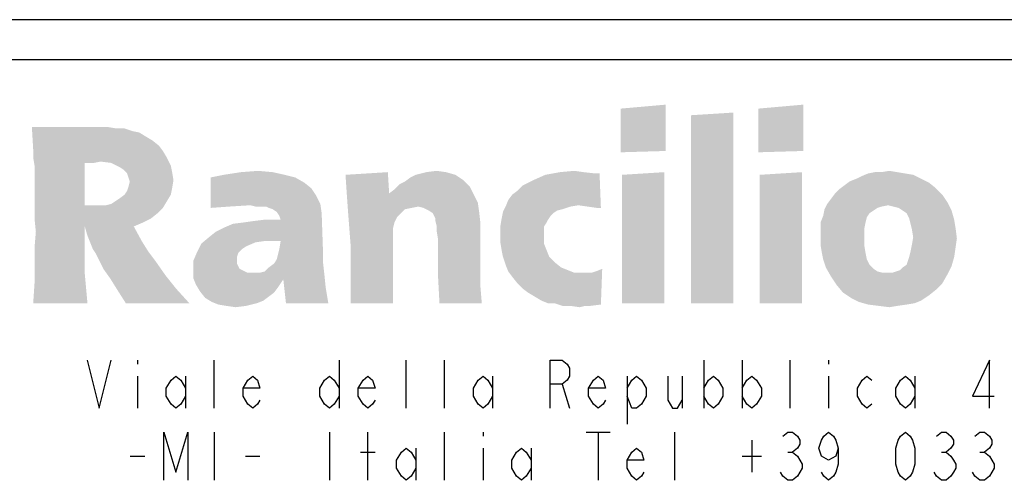
# Model space of a CAD drawing. Units: millimetres. Extents: x 0 to 594, y 0 to 420.
# Drawn here: x 397 to 422, y 28 to 40 of the extents above; entities that cross this region are included whole.
import ezdxf

# ---------------------------------------------------------------- set-up
doc = ezdxf.new("R2010")
doc.units = ezdxf.units.MM
doc.header["$LTSCALE"] = 32.67
doc.layers.get('0').update_dxf_attribs({"linetype": 'CONTINUOUS'})

msp = doc.modelspace()

# ---------------------------------------------------------------- linework, layer by layer
at = {"color": 7, "linetype": 'CONTINUOUS'}
msp.add_line((456, 40), (393, 40), dxfattribs=at)
at = {"color": 6, "linetype": 'CONTINUOUS'}
msp.add_line((456, 39), (393, 39), dxfattribs=at)
at = {"color": 3, "linetype": 'CONTINUOUS'}
for p, q in [((400.0478, 31.4892), (400.0478, 31.3892)), ((401.9678, 30.2892), (401.9678, 31.4892)), ((405.0878, 31.4892), (405.0878, 30.2892)), ((406.7678, 30.2892), (406.7678, 31.4892)), ((407.7278, 30.2892), (407.7278, 31.4892)), ((414.2078, 31.4892), (414.2078, 30.2892)), ((415.1678, 31.4892), (415.1678, 30.2892)), ((416.3678, 30.2892), (416.3678, 31.4892)), ((417.3278, 31.4892), (417.3278, 31.3892)), ((400.0478, 31.0892), (400.0478, 30.2892)), ((401.2478, 31.0892), (401.2478, 30.2892)), ((408.9278, 31.0892), (408.9278, 30.2892)), ((412.2878, 31.0892), (412.2878, 29.8892)), ((413.6678, 31.0892), (413.6678, 30.2892)), ((417.3278, 31.0892), (417.3278, 30.2892)), ((419.4878, 31.0892), (419.4878, 30.2892)), ((410.6678, 30.8892), (410.8478, 30.2892)), ((401.9678, 29.6892), (401.9678, 28.4891)), ((404.8478, 29.6892), (404.8478, 28.4891)), ((405.8078, 28.4891), (405.8078, 29.6892)), ((407.7278, 28.4891), (407.7278, 29.6892)), ((408.6878, 29.6892), (408.6878, 29.5892)), ((411.2678, 29.6892), (411.8678, 29.6892)), ((411.5678, 29.6892), (411.5678, 28.4891)), ((413.4878, 28.4891), (413.4878, 29.6892)), ((415.4078, 29.4892), (415.4078, 28.6891)), ((399.8678, 29.0891), (400.2278, 29.0891)), ((402.7478, 29.0891), (403.1078, 29.0891)), ((405.6278, 29.1891), (405.9878, 29.1891)), ((407.0078, 29.2891), (407.0078, 28.4891)), ((408.6878, 29.2891), (408.6878, 28.4891)), ((409.8878, 29.2891), (409.8878, 28.4891)), ((415.1678, 29.0891), (415.6478, 29.0891)), ((416.3078, 29.1891), (416.4278, 29.1891)), ((420.1478, 29.1891), (420.2678, 29.1891)), ((421.1078, 29.1891), (421.2278, 29.1891))]:
    msp.add_line(p, q, dxfattribs=at)
for points in [[(398.7878, 31.4892), (399.0878, 30.2892), (399.3878, 31.4892)], [(410.3678, 30.2892), (410.3678, 31.4892), (410.6678, 31.4892), (410.7878, 31.3892), (410.8478, 31.2892), (410.8478, 31.0892), (410.7878, 30.9892), (410.6678, 30.8892), (410.3678, 30.8892)], [(421.3478, 30.2892), (421.3478, 31.4892), (420.9278, 30.5892), (421.4678, 30.5892)], [(401.2478, 30.5892), (401.1278, 30.3892), (401.0078, 30.2892), (400.8878, 30.3892), (400.7678, 30.5892), (400.7678, 30.7892), (400.8878, 30.9892), (401.0078, 31.0892), (401.1278, 30.9892), (401.2478, 30.7892)], [(403.1078, 30.4892), (403.0478, 30.3892), (402.9278, 30.2892), (402.8078, 30.3892), (402.6878, 30.5892), (402.6878, 30.7892), (402.8078, 30.9892), (402.9278, 31.0892), (403.0478, 30.9892), (403.1078, 30.7892), (402.6878, 30.7892)], [(405.0878, 30.5892), (404.9678, 30.3892), (404.8478, 30.2892), (404.7278, 30.3892), (404.6078, 30.5892), (404.6078, 30.7892), (404.7278, 30.9892), (404.8478, 31.0892), (404.9678, 30.9892), (405.0878, 30.7892)], [(405.9878, 30.4892), (405.9278, 30.3892), (405.8078, 30.2892), (405.6878, 30.3892), (405.5678, 30.5892), (405.5678, 30.7892), (405.6878, 30.9892), (405.8078, 31.0892), (405.9278, 30.9892), (405.9878, 30.7892), (405.5678, 30.7892)], [(408.9278, 30.5892), (408.8078, 30.3892), (408.6878, 30.2892), (408.5678, 30.3892), (408.4478, 30.5892), (408.4478, 30.7892), (408.5678, 30.9892), (408.6878, 31.0892), (408.8078, 30.9892), (408.9278, 30.7892)], [(411.7478, 30.4892), (411.6878, 30.3892), (411.5678, 30.2892), (411.4478, 30.3892), (411.3278, 30.5892), (411.3278, 30.7892), (411.4478, 30.9892), (411.5678, 31.0892), (411.6878, 30.9892), (411.7478, 30.7892), (411.3278, 30.7892)], [(412.2878, 30.7892), (412.4078, 30.9892), (412.5278, 31.0892), (412.6478, 30.9892), (412.7678, 30.7892), (412.7678, 30.5892), (412.6478, 30.3892), (412.5278, 30.2892), (412.4078, 30.2892), (412.2878, 30.5892)], [(413.3078, 31.0892), (413.3078, 30.4892), (413.4278, 30.2892), (413.5478, 30.2892), (413.6678, 30.4892)], [(414.2078, 30.7892), (414.3278, 30.9892), (414.4478, 31.0892), (414.5678, 30.9892), (414.6878, 30.7892), (414.6878, 30.5892), (414.5678, 30.3892), (414.4478, 30.2892), (414.3278, 30.3892), (414.2078, 30.5892)], [(415.1678, 30.7892), (415.2878, 30.9892), (415.4078, 31.0892), (415.5278, 30.9892), (415.6478, 30.7892), (415.6478, 30.5892), (415.5278, 30.3892), (415.4078, 30.2892), (415.2878, 30.3892), (415.1678, 30.5892)], [(418.4078, 30.3892), (418.2878, 30.2892), (418.1678, 30.3892), (418.0478, 30.5892), (418.0478, 30.7892), (418.1678, 30.9892), (418.2878, 31.0892), (418.4078, 30.9892)], [(419.4878, 30.5892), (419.3678, 30.3892), (419.2478, 30.2892), (419.1278, 30.3892), (419.0078, 30.5892), (419.0078, 30.7892), (419.1278, 30.9892), (419.2478, 31.0892), (419.3678, 30.9892), (419.4878, 30.7892)], [(400.7078, 28.4891), (400.7078, 29.6892), (401.0078, 28.6891), (401.3078, 29.6892), (401.3078, 28.4891)], [(416.1878, 29.5892), (416.3078, 29.6892), (416.4278, 29.6892), (416.5478, 29.5892), (416.6078, 29.4892), (416.6078, 29.3891), (416.5478, 29.2891), (416.4278, 29.1891), (416.5478, 29.0891), (416.6078, 28.9891), (416.6678, 28.8891), (416.6678, 28.7891), (416.6078, 28.6891), (416.5478, 28.5891), (416.4278, 28.4891), (416.3078, 28.4891), (416.1878, 28.5891), (416.1278, 28.6891)], [(417.5678, 29.2891), (417.5078, 29.0891), (417.3278, 28.9891), (417.1478, 29.0891), (417.0878, 29.2891), (417.1478, 29.4892), (417.2078, 29.5892), (417.3278, 29.6892), (417.4478, 29.5892), (417.5078, 29.4892), (417.5678, 29.2891), (417.5678, 28.8891), (417.5078, 28.6891), (417.4478, 28.5891), (417.3278, 28.4891), (417.2078, 28.5891), (417.1478, 28.6891)], [(419.2478, 28.4891), (419.1278, 28.5891), (419.0678, 28.6891), (419.0078, 28.8891), (419.0078, 29.2891), (419.0678, 29.4892), (419.1278, 29.5892), (419.2478, 29.6892), (419.3678, 29.5892), (419.4278, 29.4892), (419.4878, 29.2891), (419.4878, 28.8891), (419.4278, 28.6891), (419.3678, 28.5891), (419.2478, 28.4891)], [(420.0278, 29.5892), (420.1478, 29.6892), (420.2678, 29.6892), (420.3878, 29.5892), (420.4478, 29.4892), (420.4478, 29.3891), (420.3878, 29.2891), (420.2678, 29.1891), (420.3878, 29.0891), (420.4478, 28.9891), (420.5078, 28.8891), (420.5078, 28.7891), (420.4478, 28.6891), (420.3878, 28.5891), (420.2678, 28.4891), (420.1478, 28.4891), (420.0278, 28.5891), (419.9678, 28.6891)], [(420.9878, 29.5892), (421.1078, 29.6892), (421.2278, 29.6892), (421.3478, 29.5892), (421.4078, 29.4892), (421.4078, 29.3891), (421.3478, 29.2891), (421.2278, 29.1891), (421.3478, 29.0891), (421.4078, 28.9891), (421.4678, 28.8891), (421.4678, 28.7891), (421.4078, 28.6891), (421.3478, 28.5891), (421.2278, 28.4891), (421.1078, 28.4891), (420.9878, 28.5891), (420.9278, 28.6891)], [(407.0078, 28.7891), (406.8878, 28.5891), (406.7678, 28.4891), (406.6478, 28.5891), (406.5278, 28.7891), (406.5278, 28.9891), (406.6478, 29.1891), (406.7678, 29.2891), (406.8878, 29.1891), (407.0078, 28.9891)], [(409.8878, 28.7891), (409.7678, 28.5891), (409.6478, 28.4891), (409.5278, 28.5891), (409.4078, 28.7891), (409.4078, 28.9891), (409.5278, 29.1891), (409.6478, 29.2891), (409.7678, 29.1891), (409.8878, 28.9891)], [(412.7078, 28.6891), (412.6478, 28.5891), (412.5278, 28.4891), (412.4078, 28.5891), (412.2878, 28.7891), (412.2878, 28.9891), (412.4078, 29.1891), (412.5278, 29.2891), (412.6478, 29.1891), (412.7078, 28.9891), (412.2878, 28.9891)]]:
    msp.add_lwpolyline(points, dxfattribs=at)
for points in [[(412.1313, 37.7781), (413.2563, 37.8774), (413.2563, 37.6789)], [(413.2563, 37.6789), (412.1313, 37.6127), (412.1313, 37.7781)], [(412.1313, 37.6127), (413.2563, 37.6789), (413.2563, 37.5134)], [(413.885, 37.6127), (414.9438, 37.6789), (414.9438, 36.8847)], [(415.5725, 37.7781), (416.6975, 37.8774), (416.6975, 37.6789)], [(416.6975, 37.6789), (415.5725, 37.6127), (415.5725, 37.7781)], [(415.5725, 37.6127), (416.6975, 37.6789), (416.6975, 37.5134)], [(413.2563, 37.5134), (412.1313, 37.4472), (412.1313, 37.6127)], [(412.1313, 37.4472), (413.2563, 37.5134), (413.2563, 37.3811)], [(413.2563, 37.3811), (412.1313, 37.3149), (412.1313, 37.4472)], [(414.9438, 36.8847), (413.885, 36.8186), (413.885, 37.6127)], [(416.6975, 37.5134), (415.5725, 37.4472), (415.5725, 37.6127)], [(415.5725, 37.4472), (416.6975, 37.5134), (416.6975, 37.3811)], [(416.6975, 37.3811), (415.5725, 37.3149), (415.5725, 37.4472)], [(398.3335, 37.3149), (397.4401, 36.7524), (397.407, 37.3149)], [(399.3261, 37.3149), (399.5247, 37.2818), (397.4401, 36.7524)], [(398.3335, 37.3149), (399.3261, 37.3149), (397.4401, 36.7524)], [(399.7232, 37.2818), (399.9217, 37.2156), (397.4401, 36.7524)], [(399.5247, 37.2818), (399.7232, 37.2818), (397.4401, 36.7524)], [(399.9217, 37.2156), (400.0872, 37.1825), (397.4401, 36.7524)], [(400.0872, 37.1825), (400.2526, 37.0833), (397.4401, 36.7524)], [(412.1313, 37.3149), (413.2563, 37.3811), (413.2563, 37.2818)], [(413.2563, 37.2818), (412.1313, 37.2156), (412.1313, 37.3149)], [(412.1313, 37.2156), (413.2563, 37.2818), (413.2563, 37.1825)], [(413.2563, 37.1825), (412.1313, 37.1164), (412.1313, 37.2156)], [(412.1313, 37.1164), (413.2563, 37.1825), (413.2563, 37.0502)], [(415.5725, 37.3149), (416.6975, 37.3811), (416.6975, 37.2818)], [(416.6975, 37.2818), (415.5725, 37.2156), (415.5725, 37.3149)], [(415.5725, 37.2156), (416.6975, 37.2818), (416.6975, 37.1825)], [(416.6975, 37.1825), (415.5725, 37.1164), (415.5725, 37.2156)], [(415.5725, 37.1164), (416.6975, 37.1825), (416.6975, 37.0502)], [(400.2526, 37.0833), (400.4181, 36.984), (397.4401, 36.7524)], [(400.4181, 36.984), (400.5835, 36.8517), (397.4401, 36.7524)], [(413.2563, 37.0502), (412.1313, 36.984), (412.1313, 37.1164)], [(412.1313, 36.984), (413.2563, 37.0502), (413.2563, 36.8847)], [(413.2563, 36.8847), (412.1313, 36.8517), (412.1313, 36.984)], [(416.6975, 37.0502), (415.5725, 36.984), (415.5725, 37.1164)], [(415.5725, 36.984), (416.6975, 37.0502), (416.6975, 36.8847)], [(416.6975, 36.8847), (415.5725, 36.8517), (415.5725, 36.984)], [(397.4401, 36.7524), (400.5835, 36.8517), (400.6828, 36.7193)], [(400.6828, 36.7193), (397.4401, 36.5539), (397.4401, 36.7524)], [(397.4401, 36.5539), (400.6828, 36.7193), (400.782, 36.5539)], [(412.1313, 36.8517), (413.2563, 36.8847), (413.2563, 36.7193)], [(413.2563, 36.7193), (412.1313, 36.6862), (412.1313, 36.8517)], [(413.885, 36.8186), (414.9438, 36.8847), (414.9438, 36.5869)], [(414.9438, 36.5869), (413.885, 36.3553), (413.885, 36.8186)], [(415.5725, 36.8517), (416.6975, 36.8847), (416.6975, 36.7193)], [(416.6975, 36.7193), (415.5725, 36.6862), (415.5725, 36.8517)], [(400.782, 36.5539), (397.4732, 36.3553), (397.4401, 36.5539)], [(400.782, 36.5539), (399.1276, 36.4546), (397.4732, 36.3553)], [(399.1276, 36.4546), (398.7306, 36.4215), (397.4732, 36.3553)], [(398.7306, 36.4215), (399.1276, 36.4546), (398.9622, 36.4215)], [(399.3923, 36.4215), (399.1276, 36.4546), (400.782, 36.5539)], [(399.3923, 36.4215), (400.782, 36.5539), (400.8813, 36.3553)], [(413.885, 36.3553), (414.9438, 36.5869), (414.9438, 35.4619)], [(397.4732, 36.1237), (397.4732, 36.3553), (398.7306, 36.4215)], [(397.4732, 35.8921), (397.4732, 36.1237), (398.7306, 36.4215)], [(397.4732, 35.6274), (397.4732, 35.8921), (398.7306, 36.4215)], [(397.4732, 35.6274), (398.7306, 36.4215), (398.7306, 35.3627)], [(400.8813, 36.3553), (399.5909, 36.3222), (399.3923, 36.4215)], [(399.6901, 36.2561), (399.5909, 36.3222), (400.8813, 36.3553)], [(399.6901, 36.2561), (400.8813, 36.3553), (400.9144, 36.1899)], [(400.9144, 36.1899), (399.7894, 36.1568), (399.6901, 36.2561)], [(402.635, 36.1899), (403.0651, 36.223), (403.4291, 36.1899)], [(407.2673, 36.1899), (407.532, 36.223), (407.7636, 36.1899)], [(410.6092, 36.1899), (410.9732, 36.223), (411.2048, 36.1899)], [(414.9438, 35.4619), (413.885, 34.8333), (413.885, 36.3553)], [(418.6497, 36.1899), (418.8482, 36.223), (419.0467, 36.1899)], [(399.8225, 36.0575), (399.7894, 36.1568), (400.9144, 36.1899)], [(399.8225, 36.0575), (400.9144, 36.1899), (400.9475, 35.9914)], [(400.9475, 35.9914), (399.8556, 35.9583), (399.8225, 36.0575)], [(399.8225, 35.8259), (399.8556, 35.9583), (400.9475, 35.9914)], [(399.8225, 35.8259), (400.9475, 35.9914), (400.9144, 35.7928)], [(403.7269, 36.1237), (401.8739, 36.0575), (402.2048, 36.1237)], [(401.8739, 36.0575), (403.7269, 36.1237), (403.9916, 36.0575)], [(403.9916, 36.0575), (404.2232, 35.9252), (401.8739, 35.2965)], [(403.9916, 36.0575), (401.8739, 35.2965), (401.8739, 36.0575)], [(403.4291, 36.1899), (402.2048, 36.1237), (402.635, 36.1899)], [(402.2048, 36.1237), (403.4291, 36.1899), (403.7269, 36.1237)], [(405.2489, 36.1237), (406.3078, 36.1899), (406.3409, 35.6605)], [(406.3409, 35.6605), (405.282, 35.6274), (405.2489, 36.1237)], [(406.6056, 35.8921), (406.7379, 35.9583), (408.1938, 35.9914)], [(406.6056, 35.8921), (408.1938, 35.9914), (408.3592, 35.8259)], [(408.1938, 35.9914), (406.7379, 35.9583), (406.8703, 36.0575)], [(407.9953, 36.1237), (406.8703, 36.0575), (407.0026, 36.1237)], [(406.8703, 36.0575), (407.9953, 36.1237), (408.1938, 35.9914)], [(407.7636, 36.1899), (407.0026, 36.1237), (407.2673, 36.1899)], [(407.0026, 36.1237), (407.7636, 36.1899), (407.9953, 36.1237)], [(409.3188, 35.495), (409.4181, 35.6274), (411.6019, 36.1568)], [(411.0725, 35.3627), (409.3188, 35.495), (411.6019, 36.1568)], [(409.4181, 35.6274), (409.5504, 35.7267), (411.6019, 36.1568)], [(409.5504, 35.7267), (409.6828, 35.859), (411.6019, 36.1568)], [(409.6828, 35.859), (409.9475, 35.9914), (411.6019, 36.1568)], [(409.9475, 35.9914), (410.2453, 36.1237), (411.6019, 36.1568)], [(411.2048, 36.1899), (411.5026, 36.1568), (410.2453, 36.1237)], [(411.2048, 36.1899), (410.2453, 36.1237), (410.6092, 36.1899)], [(411.5026, 36.1568), (411.6019, 36.1568), (410.2453, 36.1237)], [(411.3041, 35.3296), (411.0725, 35.3627), (411.6019, 36.1568)], [(411.5357, 35.2965), (411.3041, 35.3296), (411.6019, 36.1568)], [(411.5357, 35.2965), (411.6019, 36.1568), (411.635, 35.2965)], [(412.1644, 36.1237), (413.2232, 36.1899), (413.2232, 35.9252)], [(413.2232, 35.9252), (412.1644, 35.6274), (412.1644, 36.1237)], [(415.6056, 36.1237), (416.6644, 36.1899), (416.6644, 35.9252)], [(416.6644, 35.9252), (415.6056, 35.6274), (415.6056, 36.1237)], [(419.8409, 35.9252), (417.7232, 35.859), (417.8556, 35.9583)], [(419.6423, 36.0244), (417.8556, 35.9583), (418.021, 36.0244)], [(417.8556, 35.9583), (419.6423, 36.0244), (419.8409, 35.9252)], [(418.021, 36.0244), (418.1534, 36.0906), (419.4438, 36.1237)], [(418.021, 36.0244), (419.4438, 36.1237), (419.6423, 36.0244)], [(419.2453, 36.1568), (419.4438, 36.1237), (418.1534, 36.0906)], [(419.2453, 36.1568), (418.1534, 36.0906), (418.3188, 36.1568)], [(418.6497, 36.1899), (419.0467, 36.1899), (418.3188, 36.1568)], [(418.6497, 36.1899), (418.3188, 36.1568), (418.4842, 36.1899)], [(418.3188, 36.1568), (419.0467, 36.1899), (419.2453, 36.1568)], [(399.7232, 35.6274), (399.7894, 35.7267), (400.9144, 35.7928)], [(399.7232, 35.6274), (400.9144, 35.7928), (400.8813, 35.6274)], [(400.9144, 35.7928), (399.7894, 35.7267), (399.8225, 35.8259)], [(404.2232, 35.9252), (404.3886, 35.7928), (401.8739, 35.2965)], [(404.3886, 35.7928), (404.521, 35.5943), (401.8739, 35.2965)], [(406.3409, 35.6605), (406.4732, 35.7597), (408.3592, 35.8259)], [(406.3409, 35.6605), (408.3592, 35.8259), (408.4585, 35.6274)], [(408.3592, 35.8259), (406.4732, 35.7597), (406.6056, 35.8921)], [(413.2232, 35.9252), (413.2232, 35.6605), (412.1644, 35.6274)], [(416.6644, 35.9252), (416.6644, 35.6605), (415.6056, 35.6274)], [(417.4916, 35.6605), (417.5909, 35.7597), (420.0063, 35.7928)], [(417.4916, 35.6605), (420.0063, 35.7928), (420.1717, 35.6274)], [(420.0063, 35.7928), (417.5909, 35.7597), (417.7232, 35.859)], [(417.7232, 35.859), (419.8409, 35.9252), (420.0063, 35.7928)], [(398.7306, 35.3627), (397.4732, 35.3296), (397.4732, 35.6274)], [(399.26, 35.3627), (399.3923, 35.3958), (400.782, 35.4619)], [(399.26, 35.3627), (400.782, 35.4619), (400.6828, 35.2965)], [(400.782, 35.4619), (399.3923, 35.3958), (399.4916, 35.4619)], [(399.4916, 35.4619), (399.5909, 35.5281), (400.8813, 35.6274)], [(399.4916, 35.4619), (400.8813, 35.6274), (400.782, 35.4619)], [(400.8813, 35.6274), (399.5909, 35.5281), (399.7232, 35.6274)], [(404.521, 35.5943), (402.3372, 35.3296), (401.8739, 35.2965)], [(404.521, 35.5943), (402.8666, 35.3627), (402.3372, 35.3296)], [(404.521, 35.5943), (404.6203, 35.3958), (402.8666, 35.3627)], [(408.4585, 35.6274), (405.282, 35.6274), (406.3409, 35.6605)], [(408.4585, 35.6274), (405.3151, 35.1641), (405.282, 35.6274)], [(408.4585, 35.6274), (407.0688, 35.3296), (405.3151, 35.1641)], [(408.4585, 35.6274), (408.5578, 35.4289), (407.0688, 35.3296)], [(411.0725, 35.3627), (409.2526, 35.3296), (409.3188, 35.495)], [(412.1644, 35.6274), (413.2232, 35.6605), (413.2232, 35.4289)], [(413.2232, 35.4289), (412.1644, 35.2303), (412.1644, 35.6274)], [(413.885, 34.6017), (413.885, 34.8333), (414.9438, 35.4619)], [(413.885, 34.4031), (413.885, 34.6017), (414.9438, 35.4619)], [(413.885, 34.2046), (413.885, 34.4031), (414.9438, 35.4619)], [(413.885, 34.0392), (413.885, 34.2046), (414.9438, 35.4619)], [(413.885, 34.0392), (414.9438, 35.4619), (414.9438, 33.973)], [(415.6056, 35.6274), (416.6644, 35.6605), (416.6644, 35.4289)], [(416.6644, 35.4289), (415.6056, 35.2303), (415.6056, 35.6274)], [(420.3041, 35.4289), (417.2931, 35.3958), (417.3923, 35.5281)], [(420.1717, 35.6274), (417.3923, 35.5281), (417.4916, 35.6605)], [(417.3923, 35.5281), (420.1717, 35.6274), (420.3041, 35.4289)], [(399.1276, 35.3627), (399.26, 35.3627), (397.4732, 35.3296)], [(399.0614, 35.3627), (399.1276, 35.3627), (397.4732, 35.3296)], [(398.9622, 35.3627), (399.0614, 35.3627), (397.4732, 35.3296)], [(398.8629, 35.3627), (398.9622, 35.3627), (397.4732, 35.3296)], [(398.7306, 35.3627), (398.8629, 35.3627), (397.4732, 35.3296)], [(400.6828, 35.2965), (397.4732, 35.3296), (399.26, 35.3627)], [(400.6828, 35.2965), (397.4732, 35.0318), (397.4732, 35.3296)], [(400.6828, 35.2965), (400.5504, 35.1641), (397.4732, 35.0318)], [(402.9989, 35.3296), (402.8666, 35.3627), (404.6203, 35.3958)], [(403.1313, 35.3296), (402.9989, 35.3296), (404.6203, 35.3958)], [(403.2636, 35.3296), (403.1313, 35.3296), (404.6203, 35.3958)], [(403.3298, 35.2965), (403.2636, 35.3296), (404.6203, 35.3958)], [(403.4291, 35.2634), (403.3298, 35.2965), (404.6203, 35.3958)], [(403.5284, 35.1972), (403.4291, 35.2634), (404.6203, 35.3958)], [(403.5284, 35.1972), (404.6203, 35.3958), (404.6534, 35.1641)], [(407.0688, 35.3296), (406.9034, 35.2965), (405.3151, 35.1641)], [(406.9034, 35.2965), (406.7379, 35.2634), (405.3151, 35.1641)], [(405.3151, 35.1641), (406.7379, 35.2634), (406.6386, 35.1641)], [(407.2011, 35.2965), (407.0688, 35.3296), (408.5578, 35.4289)], [(407.3335, 35.2303), (407.2011, 35.2965), (408.5578, 35.4289)], [(407.3335, 35.2303), (408.5578, 35.4289), (408.5909, 35.1972)], [(408.5909, 35.1972), (407.4328, 35.1641), (407.3335, 35.2303)], [(410.8739, 35.3296), (410.6754, 35.2634), (409.1864, 35.1972)], [(410.8739, 35.3296), (409.1864, 35.1972), (409.2526, 35.3296)], [(410.6754, 35.2634), (410.5431, 35.2303), (409.1864, 35.1972)], [(409.1864, 35.1972), (410.5431, 35.2303), (410.4438, 35.1641)], [(409.2526, 35.3296), (411.0725, 35.3627), (410.8739, 35.3296)], [(412.1644, 35.2303), (413.2232, 35.4289), (413.2232, 35.2303)], [(413.2232, 35.2303), (413.2232, 35.0318), (412.1644, 34.8664)], [(413.2232, 35.2303), (412.1644, 34.8664), (412.1644, 35.2303)], [(415.6056, 35.2303), (416.6644, 35.4289), (416.6644, 35.2303)], [(416.6644, 35.2303), (416.6644, 35.0318), (415.6056, 34.8664)], [(416.6644, 35.2303), (415.6056, 34.8664), (415.6056, 35.2303)], [(418.4511, 35.2303), (417.1938, 35.098), (417.2269, 35.2634)], [(418.4511, 35.2303), (418.3519, 35.1641), (417.1938, 35.098)], [(418.8151, 35.3627), (417.2269, 35.2634), (417.2931, 35.3958)], [(418.8151, 35.3627), (418.6497, 35.3296), (417.2269, 35.2634)], [(418.6497, 35.3296), (418.5504, 35.2965), (417.2269, 35.2634)], [(417.2269, 35.2634), (418.5504, 35.2965), (418.4511, 35.2303)], [(418.8151, 35.3627), (417.2931, 35.3958), (420.3041, 35.4289)], [(418.9475, 35.3296), (418.8151, 35.3627), (420.3041, 35.4289)], [(419.0798, 35.2965), (418.9475, 35.3296), (420.3041, 35.4289)], [(419.1791, 35.2303), (419.0798, 35.2965), (420.3041, 35.4289)], [(419.1791, 35.2303), (420.3041, 35.4289), (420.4034, 35.2303)], [(420.4034, 35.2303), (419.2784, 35.1641), (419.1791, 35.2303)], [(419.3445, 35.0318), (419.2784, 35.1641), (420.4034, 35.2303)], [(419.3445, 35.0318), (420.4034, 35.2303), (420.4695, 34.9987)], [(397.4732, 35.0318), (400.5504, 35.1641), (400.385, 35.0318)], [(400.385, 35.0318), (397.5063, 34.7009), (397.4732, 35.0318)], [(400.385, 35.0318), (398.7306, 34.8333), (397.5063, 34.7009)], [(400.385, 35.0318), (400.1864, 34.9325), (398.7306, 34.8333)], [(401.8409, 34.5686), (402.0063, 34.7009), (404.6534, 35.1641)], [(403.2306, 34.4693), (401.8409, 34.5686), (404.6534, 35.1641)], [(402.0063, 34.7009), (403.6276, 34.9987), (404.6534, 35.1641)], [(402.0063, 34.7009), (402.2048, 34.8002), (403.6276, 34.9987)], [(402.2048, 34.8002), (402.4364, 34.8994), (403.6276, 34.9987)], [(402.4364, 34.8994), (402.7011, 34.9325), (403.6276, 34.9987)], [(402.7011, 34.9325), (402.9328, 34.9656), (403.6276, 34.9987)], [(403.6276, 34.9987), (402.9328, 34.9656), (403.1975, 34.9987)], [(403.6276, 34.4693), (403.2306, 34.4693), (404.6534, 35.1641)], [(404.6534, 35.1641), (403.5945, 35.098), (403.5284, 35.1972)], [(403.6276, 34.9987), (403.5945, 35.098), (404.6534, 35.1641)], [(403.5945, 34.2708), (403.6276, 34.4693), (404.6534, 35.1641)], [(403.5945, 34.2708), (404.6534, 35.1641), (404.6864, 34.2046)], [(406.6386, 35.1641), (405.3482, 34.734), (405.3151, 35.1641)], [(406.6386, 35.1641), (406.5394, 35.0649), (405.3482, 34.734)], [(406.5394, 35.0649), (406.4732, 34.9325), (405.3482, 34.734)], [(407.4989, 35.0318), (407.4328, 35.1641), (408.5909, 35.1972)], [(407.4989, 34.9656), (407.4989, 35.0318), (408.5909, 35.1972)], [(407.4989, 34.9656), (408.5909, 35.1972), (408.6239, 34.8994)], [(408.6239, 34.8994), (407.532, 34.8333), (407.4989, 34.9656)], [(410.3114, 34.9987), (409.1203, 34.8333), (409.1534, 35.0318)], [(410.3114, 34.9987), (410.2784, 34.9325), (409.1203, 34.8333)], [(410.4438, 35.1641), (409.1534, 35.0318), (409.1864, 35.1972)], [(410.4438, 35.1641), (410.3776, 35.098), (409.1534, 35.0318)], [(409.1534, 35.0318), (410.3776, 35.098), (410.3114, 34.9987)], [(412.1644, 34.8664), (413.2232, 35.0318), (413.2232, 34.8664)], [(415.6056, 34.8664), (416.6644, 35.0318), (416.6644, 34.8664)], [(418.2857, 35.0649), (417.1276, 34.9325), (417.1938, 35.098)], [(417.1276, 34.9325), (418.2857, 35.0649), (418.2526, 34.9325)], [(417.1938, 35.098), (418.3519, 35.1641), (418.2857, 35.0649)], [(420.4695, 34.9987), (419.3776, 34.8994), (419.3445, 35.0318)], [(419.3776, 34.8994), (420.4695, 34.9987), (420.5026, 34.8002)], [(397.5063, 34.7009), (398.7306, 34.8333), (398.7306, 34.4362)], [(398.7306, 34.8333), (400.1864, 34.9325), (399.9548, 34.8333)], [(399.9548, 34.8333), (398.7967, 34.6017), (398.7306, 34.8333)], [(398.7967, 34.6017), (399.9548, 34.8333), (400.1534, 34.4693)], [(406.4732, 34.9325), (406.4401, 34.8002), (405.3482, 34.734)], [(405.3482, 34.734), (406.4401, 34.8002), (406.4401, 34.6347)], [(406.4401, 34.6347), (405.3813, 34.3039), (405.3482, 34.734)], [(407.532, 34.7009), (407.532, 34.8333), (408.6239, 34.8994)], [(407.5651, 34.5024), (407.532, 34.7009), (408.6239, 34.8994)], [(407.5651, 34.5024), (408.6239, 34.8994), (408.6239, 34.0392)], [(409.1203, 34.8333), (410.2784, 34.9325), (410.2122, 34.8333)], [(410.2122, 34.8333), (410.2122, 34.7009), (409.1203, 34.6347)], [(410.2122, 34.8333), (409.1203, 34.6347), (409.1203, 34.8333)], [(413.2232, 34.8664), (413.2232, 34.7009), (412.1644, 34.5686)], [(413.2232, 34.8664), (412.1644, 34.5686), (412.1644, 34.8664)], [(416.6644, 34.8664), (416.6644, 34.7009), (415.6056, 34.5686)], [(416.6644, 34.8664), (415.6056, 34.5686), (415.6056, 34.8664)], [(418.2526, 34.9325), (417.1276, 34.7671), (417.1276, 34.9325)], [(417.1276, 34.7671), (418.2526, 34.9325), (418.2195, 34.7671)], [(418.2195, 34.7671), (418.2195, 34.6017), (417.1276, 34.5686)], [(418.2195, 34.7671), (417.1276, 34.5686), (417.1276, 34.7671)], [(420.5026, 34.8002), (419.4107, 34.7671), (419.3776, 34.8994)], [(419.4438, 34.5686), (419.4107, 34.7671), (420.5026, 34.8002)], [(419.4438, 34.5686), (420.5026, 34.8002), (420.5357, 34.5355)], [(398.7306, 34.4362), (397.4732, 34.3039), (397.5063, 34.7009)], [(400.1534, 34.4693), (398.8629, 34.4362), (398.7967, 34.6017)], [(398.9291, 34.2708), (398.8629, 34.4362), (400.1534, 34.4693)], [(398.9291, 34.2708), (400.1534, 34.4693), (400.3188, 34.2046)], [(403.2306, 34.4693), (401.6423, 34.4031), (401.8409, 34.5686)], [(403.2306, 34.4693), (402.9989, 34.4362), (401.6423, 34.4031)], [(406.4401, 34.6347), (406.4401, 34.4362), (405.3813, 34.3039)], [(408.6239, 34.0392), (407.5651, 33.9068), (407.5651, 34.5024)], [(409.1203, 34.6347), (410.2122, 34.7009), (410.2122, 34.6017)], [(410.2122, 34.6017), (409.1203, 34.4362), (409.1203, 34.6347)], [(409.1203, 34.4362), (410.2122, 34.6017), (410.2122, 34.4031)], [(412.1644, 34.5686), (413.2232, 34.7009), (413.2232, 34.5355)], [(413.2232, 34.5355), (412.1644, 34.2377), (412.1644, 34.5686)], [(413.2232, 34.5355), (413.2232, 34.4031), (412.1644, 34.2377)], [(415.6056, 34.5686), (416.6644, 34.7009), (416.6644, 34.5355)], [(416.6644, 34.5355), (415.6056, 34.2377), (415.6056, 34.5686)], [(416.6644, 34.5355), (416.6644, 34.4031), (415.6056, 34.2377)], [(417.1276, 34.37), (417.1276, 34.5686), (418.2195, 34.6017)], [(417.1276, 34.37), (418.2195, 34.6017), (418.2195, 34.37)], [(420.5357, 34.5355), (419.4107, 34.37), (419.4438, 34.5686)], [(419.4107, 34.37), (420.5357, 34.5355), (420.5026, 34.3039)], [(397.4732, 34.3039), (398.7306, 34.4362), (398.7306, 34.1384)], [(398.7306, 34.1384), (397.4732, 33.973), (397.4732, 34.3039)], [(400.3188, 34.2046), (398.9953, 34.1715), (398.9291, 34.2708)], [(402.7673, 34.3369), (401.5431, 34.2046), (401.6423, 34.4031)], [(402.7673, 34.3369), (402.6681, 34.2708), (401.5431, 34.2046)], [(401.5431, 34.2046), (402.6681, 34.2708), (402.5688, 34.1715)], [(401.6423, 34.4031), (402.9989, 34.4362), (402.7673, 34.3369)], [(404.6864, 34.2046), (403.5614, 34.1384), (403.5945, 34.2708)], [(405.3813, 34.0392), (405.3813, 34.3039), (406.4401, 34.4362)], [(405.3813, 34.0392), (406.4401, 34.4362), (406.4401, 33.7414)], [(410.2122, 34.4031), (409.1534, 34.2377), (409.1203, 34.4362)], [(409.1534, 34.2377), (410.2122, 34.4031), (410.2784, 34.2377)], [(410.2784, 34.2377), (409.1864, 34.0722), (409.1534, 34.2377)], [(409.1864, 34.0722), (410.2784, 34.2377), (410.3445, 34.0722)], [(412.1644, 34.2377), (413.2232, 34.4031), (413.2232, 34.2377)], [(413.2232, 34.2377), (413.2232, 34.0722), (412.1644, 33.8737)], [(413.2232, 34.2377), (412.1644, 33.8737), (412.1644, 34.2377)], [(415.6056, 34.2377), (416.6644, 34.4031), (416.6644, 34.2377)], [(416.6644, 34.2377), (416.6644, 34.0722), (415.6056, 33.8737)], [(416.6644, 34.2377), (415.6056, 33.8737), (415.6056, 34.2377)], [(418.2195, 34.37), (417.1607, 34.1715), (417.1276, 34.37)], [(417.1607, 34.1715), (418.2195, 34.37), (418.2526, 34.1715)], [(419.3445, 34.0722), (419.3776, 34.2046), (420.5026, 34.3039)], [(419.3445, 34.0722), (420.5026, 34.3039), (420.4695, 34.0722)], [(420.5026, 34.3039), (419.3776, 34.2046), (419.4107, 34.37)], [(397.4732, 33.973), (398.7306, 34.1384), (398.7306, 33.8737)], [(399.0945, 33.973), (398.9953, 34.1715), (400.3188, 34.2046)], [(399.0945, 33.973), (400.3188, 34.2046), (400.5173, 33.9399)], [(402.5688, 34.1715), (401.4438, 33.973), (401.5431, 34.2046)], [(402.5688, 34.1715), (402.5357, 34.0722), (401.4438, 33.973)], [(401.4438, 33.973), (402.5357, 34.0722), (402.5357, 33.973)], [(404.6864, 33.9399), (403.4622, 33.9068), (403.5284, 34.0061)], [(403.5284, 34.0061), (403.5614, 34.1384), (404.6864, 34.2046)], [(403.5284, 34.0061), (404.6864, 34.2046), (404.6864, 33.9399)], [(406.4401, 33.7414), (405.3813, 33.7083), (405.3813, 34.0392)], [(407.5651, 33.9068), (408.6239, 34.0392), (408.6239, 33.7083)], [(410.3445, 34.0722), (409.2526, 33.8737), (409.1864, 34.0722)], [(410.3445, 34.0722), (410.4769, 33.9399), (409.2526, 33.8737)], [(412.1644, 33.8737), (413.2232, 34.0722), (413.2232, 33.8737)], [(414.9438, 33.973), (413.885, 33.9068), (413.885, 34.0392)], [(415.6056, 33.8737), (416.6644, 34.0722), (416.6644, 33.8737)], [(418.2526, 34.1715), (417.1938, 34.0061), (417.1607, 34.1715)], [(417.1938, 34.0061), (418.2526, 34.1715), (418.2857, 34.0061)], [(418.2857, 34.0061), (417.26, 33.8075), (417.1938, 34.0061)], [(418.2857, 34.0061), (418.3519, 33.8737), (417.26, 33.8075)], [(419.2784, 33.8737), (419.3114, 33.973), (420.4695, 34.0722)], [(419.2784, 33.8737), (420.4695, 34.0722), (420.4034, 33.8406)], [(420.4695, 34.0722), (419.3114, 33.973), (419.3445, 34.0722)], [(398.7306, 33.8737), (397.4732, 33.6752), (397.4732, 33.973)], [(397.4732, 33.6752), (398.7306, 33.8737), (398.7306, 33.6421)], [(400.5173, 33.9399), (399.1938, 33.7744), (399.0945, 33.973)], [(399.1938, 33.7744), (400.5173, 33.9399), (400.7489, 33.609)], [(400.7489, 33.609), (399.3592, 33.5428), (399.1938, 33.7744)], [(402.5357, 33.973), (402.5357, 33.9068), (401.4438, 33.7414)], [(402.5357, 33.973), (401.4438, 33.7414), (401.4438, 33.973)], [(402.5357, 33.9068), (402.5688, 33.8406), (401.4438, 33.7414)], [(402.5688, 33.8406), (402.6019, 33.7744), (401.4438, 33.7414)], [(401.4438, 33.7414), (402.6019, 33.7744), (402.6681, 33.7414)], [(402.6681, 33.7414), (402.8004, 33.6752), (401.4438, 33.5428)], [(402.6681, 33.7414), (401.4438, 33.5428), (401.4438, 33.7414)], [(403.0982, 33.6752), (403.2306, 33.7083), (404.6864, 33.9399)], [(403.0982, 33.6752), (404.6864, 33.9399), (404.7195, 33.6421)], [(403.2306, 33.7083), (403.3298, 33.8075), (404.6864, 33.9399)], [(403.3298, 33.8075), (403.4622, 33.9068), (404.6864, 33.9399)], [(405.3813, 33.7083), (406.4401, 33.7414), (406.4401, 33.609)], [(408.6239, 33.7083), (407.5651, 33.5428), (407.5651, 33.9068)], [(409.2526, 33.8737), (410.4769, 33.9399), (410.6423, 33.8075)], [(410.6423, 33.8075), (409.3188, 33.7083), (409.2526, 33.8737)], [(410.6423, 33.8075), (410.8078, 33.7414), (409.3188, 33.7083)], [(409.3188, 33.7083), (410.8078, 33.7414), (410.9732, 33.6752)], [(409.9806, 33.0796), (411.5026, 33.7083), (411.6681, 33.7744)], [(410.146, 32.9803), (409.9806, 33.0796), (411.6681, 33.7744)], [(410.3114, 32.9142), (410.146, 32.9803), (411.6681, 33.7744)], [(410.4769, 32.9142), (410.3114, 32.9142), (411.6681, 33.7744)], [(410.4769, 32.9142), (411.6681, 33.7744), (411.635, 32.8811)], [(413.2232, 33.8737), (413.2232, 33.6421), (412.1644, 33.4105)], [(413.2232, 33.8737), (412.1644, 33.4105), (412.1644, 33.8737)], [(413.885, 33.7744), (413.885, 33.9068), (414.9438, 33.973)], [(413.885, 33.6752), (413.885, 33.7744), (414.9438, 33.973)], [(413.885, 33.6752), (414.9438, 33.973), (414.9438, 33.6421)], [(416.6644, 33.8737), (416.6644, 33.6421), (415.6056, 33.4105)], [(416.6644, 33.8737), (415.6056, 33.4105), (415.6056, 33.8737)], [(417.26, 33.8075), (418.3519, 33.8737), (418.4511, 33.7744)], [(418.4511, 33.7744), (417.3923, 33.5759), (417.26, 33.8075)], [(418.4511, 33.7744), (418.5504, 33.7083), (417.3923, 33.5759)], [(418.9144, 33.6752), (419.0136, 33.7083), (420.4034, 33.8406)], [(418.9144, 33.6752), (420.4034, 33.8406), (420.3041, 33.6421)], [(419.0136, 33.7083), (419.1129, 33.7414), (420.4034, 33.8406)], [(419.1129, 33.7414), (419.1791, 33.8075), (420.4034, 33.8406)], [(420.4034, 33.8406), (419.1791, 33.8075), (419.2784, 33.8737)], [(397.4401, 32.9142), (397.4732, 33.4105), (398.7306, 33.6421)], [(397.4401, 32.9142), (398.7306, 33.6421), (398.7967, 32.9142)], [(398.7306, 33.6421), (397.4732, 33.4105), (397.4732, 33.6752)], [(399.5247, 33.2781), (399.3592, 33.5428), (400.7489, 33.609)], [(399.5247, 33.2781), (400.7489, 33.609), (401.0136, 33.2781)], [(403.0982, 33.6752), (404.7195, 33.6421), (401.4438, 33.5428)], [(402.9328, 33.6752), (403.0982, 33.6752), (401.4438, 33.5428)], [(402.8004, 33.6752), (402.9328, 33.6752), (401.4438, 33.5428)], [(403.6938, 33.5097), (401.4438, 33.5428), (404.7195, 33.6421)], [(403.6938, 33.5097), (401.51, 33.3774), (401.4438, 33.5428)], [(401.51, 33.3774), (403.6938, 33.5097), (403.5614, 33.3112)], [(403.6938, 33.5097), (404.7195, 33.6421), (404.7526, 33.3112)], [(404.7526, 33.3112), (403.76, 32.9142), (403.6938, 33.5097)], [(406.4401, 33.609), (405.3813, 33.3443), (405.3813, 33.7083)], [(406.4401, 33.609), (406.4401, 33.4105), (405.3813, 33.3443)], [(407.5651, 33.5428), (408.6239, 33.7083), (408.6239, 33.3112)], [(408.6239, 33.3112), (407.5982, 32.9142), (407.5651, 33.5428)], [(410.9732, 33.6752), (409.4181, 33.5759), (409.3188, 33.7083)], [(411.271, 33.6752), (411.4034, 33.6752), (409.4181, 33.5759)], [(411.1717, 33.6752), (411.271, 33.6752), (409.4181, 33.5759)], [(410.9732, 33.6752), (411.1717, 33.6752), (409.4181, 33.5759)], [(409.5504, 33.4105), (409.4181, 33.5759), (411.4034, 33.6752)], [(409.6828, 33.2781), (409.5504, 33.4105), (411.4034, 33.6752)], [(409.8151, 33.1789), (409.6828, 33.2781), (411.4034, 33.6752)], [(409.9806, 33.0796), (409.8151, 33.1789), (411.4034, 33.6752)], [(409.9806, 33.0796), (411.4034, 33.6752), (411.5026, 33.7083)], [(412.1644, 33.4105), (413.2232, 33.6421), (413.2232, 33.4105)], [(414.9438, 33.6421), (413.885, 33.5759), (413.885, 33.6752)], [(413.885, 32.9142), (413.885, 33.5759), (414.9438, 33.6421)], [(413.885, 32.9142), (414.9438, 33.6421), (414.9438, 32.9142)], [(415.6056, 33.4105), (416.6644, 33.6421), (416.6644, 33.4105)], [(418.5504, 33.7083), (418.6828, 33.6752), (417.3923, 33.5759)], [(418.9144, 33.6752), (420.3041, 33.6421), (417.3923, 33.5759)], [(418.8151, 33.6752), (418.9144, 33.6752), (417.3923, 33.5759)], [(418.6828, 33.6752), (418.8151, 33.6752), (417.3923, 33.5759)], [(417.3923, 33.5759), (420.3041, 33.6421), (420.1717, 33.4105)], [(420.1717, 33.4105), (417.5247, 33.3774), (417.3923, 33.5759)], [(401.0136, 33.2781), (399.7563, 32.9142), (399.5247, 33.2781)], [(399.7563, 32.9142), (401.0136, 33.2781), (401.3445, 32.9142)], [(403.5614, 33.3112), (401.6092, 33.2119), (401.51, 33.3774)], [(401.6092, 33.2119), (403.5614, 33.3112), (403.4622, 33.1789)], [(403.76, 32.9142), (404.7526, 33.3112), (404.8188, 32.9142)], [(405.3813, 33.3443), (406.4401, 33.4105), (406.4401, 33.1789)], [(406.4401, 33.1789), (405.3813, 32.9142), (405.3813, 33.3443)], [(407.5982, 32.9142), (408.6239, 33.3112), (408.657, 32.9142)], [(413.2232, 33.4105), (413.2232, 33.1789), (412.1644, 32.9142)], [(413.2232, 33.4105), (412.1644, 32.9142), (412.1644, 33.4105)], [(416.6644, 33.4105), (416.6644, 33.1789), (415.6056, 32.9142)], [(416.6644, 33.4105), (415.6056, 32.9142), (415.6056, 33.4105)], [(417.5247, 33.3774), (420.1717, 33.4105), (420.0063, 33.245)], [(420.0063, 33.245), (417.6901, 33.1789), (417.5247, 33.3774)], [(417.6901, 33.1789), (420.0063, 33.245), (419.8409, 33.1127)], [(403.4622, 33.1789), (401.7416, 33.0465), (401.6092, 33.2119)], [(403.4622, 33.1789), (403.3298, 33.0796), (401.7416, 33.0465)], [(401.7416, 33.0465), (403.3298, 33.0796), (403.1975, 32.9803)], [(403.1975, 32.9803), (401.907, 32.9472), (401.7416, 33.0465)], [(405.3813, 32.9142), (406.4401, 33.1789), (406.4401, 32.9142)], [(412.1644, 32.9142), (413.2232, 33.1789), (413.2232, 32.9142)], [(415.6056, 32.9142), (416.6644, 33.1789), (416.6644, 32.9142)], [(419.8409, 33.1127), (417.8886, 33.0465), (417.6901, 33.1789)], [(417.8886, 33.0465), (419.8409, 33.1127), (419.6423, 32.9803)], [(419.6423, 32.9803), (418.0872, 32.9472), (417.8886, 33.0465)], [(401.907, 32.9472), (403.1975, 32.9803), (403.032, 32.9142)], [(403.032, 32.9142), (402.0725, 32.8811), (401.907, 32.9472)], [(402.271, 32.848), (402.0725, 32.8811), (403.032, 32.9142)], [(402.271, 32.848), (403.032, 32.9142), (402.7673, 32.848)], [(402.7673, 32.848), (402.5026, 32.8149), (402.271, 32.848)], [(411.635, 32.8811), (410.6754, 32.848), (410.4769, 32.9142)], [(410.8739, 32.848), (410.6754, 32.848), (411.635, 32.8811)], [(411.2379, 32.848), (410.8739, 32.848), (411.635, 32.8811)], [(411.2379, 32.848), (411.1056, 32.8149), (410.8739, 32.848)], [(411.2379, 32.848), (411.635, 32.8811), (411.3703, 32.848)], [(418.0872, 32.9472), (419.6423, 32.9803), (419.4769, 32.9142)], [(419.4769, 32.9142), (418.3188, 32.8811), (418.0872, 32.9472)], [(418.3188, 32.8811), (419.4769, 32.9142), (419.2784, 32.8811)], [(419.2784, 32.8811), (418.5835, 32.848), (418.3188, 32.8811)], [(418.5835, 32.848), (419.2784, 32.8811), (419.0467, 32.848)], [(419.0467, 32.848), (418.8482, 32.8149), (418.5835, 32.848)]]:
    msp.add_solid(points, dxfattribs=at)

doc.saveas('drawing.dxf')
